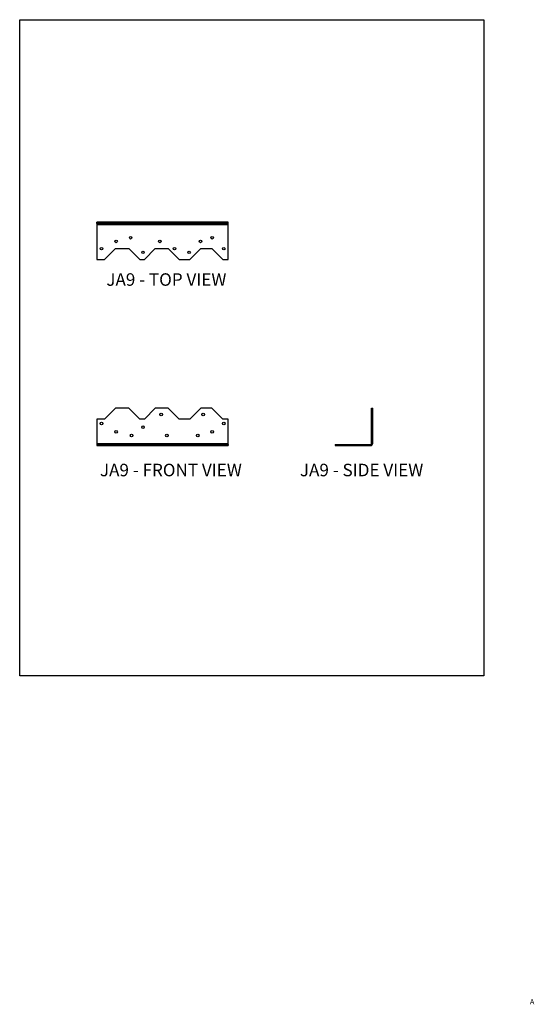
# Model space of a CAD drawing. Units: millimetres. Extents: x 236 to 585, y -494 to 175.
import ezdxf

# ---------------------------------------------------------------- set-up
doc = ezdxf.new("R2010")
doc.units = ezdxf.units.MM
doc.header["$MEASUREMENT"] = 0
doc.layers.get('0').update_dxf_attribs({"linetype": 'CONTINUOUS'})
doc.layers.get('Defpoints').update_dxf_attribs({"linetype": 'CONTINUOUS'})
doc.layers.add('OBJ', color=179, linetype='CONTINUOUS')
doc.styles.add('SLDTEXTSTYLE0', font='TXT', dxfattribs={"width": 0.605})

msp = doc.modelspace()

# ---------------------------------------------------------------- linework, layer by layer
at = {"color": 7, "linetype": 'Continuous'}
for p, q in [((288.45, 36.47), (288.45, 37.25)), ((293.7, 37.25), (288.45, 37.25)), ((293.7, 36.47), (288.45, 36.47)), ((288.45, 36.47), (288.45, 35.77)), ((288.45, 35.77), (377.64, 35.77)), ((288.45, 35.77), (288.45, 11.85)), ((293.7, 36.47), (293.7, 37.25)), ((301.13, 37.25), (293.7, 37.25)), ((301.13, 36.47), (293.7, 36.47)), ((301.13, 36.47), (301.13, 37.25)), ((310.12, 37.25), (301.13, 37.25)), ((310.12, 36.47), (301.13, 36.47)), ((310.12, 36.47), (310.12, 37.25)), ((317.56, 37.25), (310.12, 37.25)), ((317.56, 36.47), (310.12, 36.47)), ((317.56, 36.47), (317.56, 37.25)), ((320.65, 37.25), (317.56, 37.25)), ((320.65, 36.47), (317.56, 36.47)), ((320.65, 36.47), (320.65, 37.25)), ((328.09, 37.25), (320.65, 37.25)), ((328.09, 36.47), (320.65, 36.47)), ((328.09, 36.47), (328.09, 37.25)), ((336.76, 37.25), (328.09, 37.25)), ((336.76, 36.47), (328.09, 36.47)), ((336.76, 36.47), (336.76, 37.25)), ((344.19, 37.25), (336.76, 37.25)), ((344.19, 36.47), (336.76, 36.47)), ((344.19, 36.47), (344.19, 37.25)), ((351.62, 37.25), (344.19, 37.25)), ((351.62, 36.47), (344.19, 36.47)), ((351.62, 36.47), (351.62, 37.25)), ((359.06, 37.25), (351.62, 37.25)), ((359.06, 36.47), (351.62, 36.47)), ((359.06, 36.47), (359.06, 37.25)), ((366.49, 37.25), (359.06, 37.25)), ((366.49, 36.47), (359.06, 36.47)), ((366.49, 36.47), (366.49, 37.25)), ((373.92, 37.25), (366.49, 37.25)), ((373.92, 36.47), (366.49, 36.47)), ((373.92, 36.47), (373.92, 37.25)), ((377.64, 37.25), (373.92, 37.25)), ((377.64, 36.47), (373.92, 36.47)), ((377.64, 36.47), (377.64, 37.25)), ((377.64, 35.77), (377.64, 36.47)), ((377.64, 11.85), (377.64, 35.77)), ((293.7, 11.85), (301.13, 19.28)), ((301.13, 19.28), (310.12, 19.28)), ((310.12, 19.28), (317.56, 11.85)), ((320.65, 11.85), (328.09, 19.28)), ((328.09, 19.28), (336.76, 19.28)), ((336.76, 19.28), (344.19, 11.85)), ((351.62, 11.85), (359.06, 19.28)), ((359.06, 19.28), (366.49, 19.28)), ((366.49, 19.28), (373.92, 11.85)), ((288.45, 11.85), (293.7, 11.85)), ((317.56, 11.85), (320.65, 11.85)), ((344.19, 11.85), (351.62, 11.85)), ((373.92, 11.85), (377.64, 11.85)), ((301.13, -89.01), (293.7, -96.44)), ((310.12, -89.01), (301.13, -89.01)), ((317.56, -96.44), (310.12, -89.01)), ((328.09, -89.01), (320.65, -96.44)), ((336.76, -89.01), (328.09, -89.01)), ((344.19, -96.44), (336.76, -89.01)), ((359.06, -89.01), (351.62, -96.44)), ((366.49, -89.01), (359.06, -89.01)), ((373.92, -96.44), (366.49, -89.01)), ((474.9, -89.01), (475.68, -89.01)), ((474.9, -96.44), (474.9, -89.01)), ((475.68, -96.44), (475.68, -89.01)), ((293.7, -96.44), (288.45, -96.44)), ((288.45, -96.44), (288.45, -112.93)), ((320.65, -96.44), (317.56, -96.44)), ((351.62, -96.44), (344.19, -96.44)), ((377.64, -96.44), (373.92, -96.44)), ((377.64, -112.93), (377.64, -96.44)), ((474.9, -96.44), (475.68, -96.44)), ((474.9, -112.93), (474.9, -96.44)), ((475.68, -112.93), (475.68, -96.44)), ((288.45, -112.93), (288.45, -113.62)), ((288.45, -112.93), (377.64, -112.93)), ((288.45, -113.62), (288.45, -114.41)), ((288.45, -113.62), (293.7, -113.62)), ((293.7, -113.62), (293.7, -114.41)), ((293.7, -113.62), (301.13, -113.62)), ((301.13, -113.62), (301.13, -114.41)), ((301.13, -113.62), (310.12, -113.62)), ((310.12, -113.62), (310.12, -114.41)), ((310.12, -113.62), (317.56, -113.62)), ((317.56, -113.62), (317.56, -114.41)), ((317.56, -113.62), (320.65, -113.62)), ((320.65, -113.62), (320.65, -114.41)), ((320.65, -113.62), (328.09, -113.62)), ((328.09, -113.62), (328.09, -114.41)), ((328.09, -113.62), (336.76, -113.62)), ((336.76, -113.62), (336.76, -114.41)), ((336.76, -113.62), (344.19, -113.62)), ((344.19, -113.62), (344.19, -114.41)), ((344.19, -113.62), (351.62, -113.62)), ((351.62, -113.62), (351.62, -114.41)), ((351.62, -113.62), (359.06, -113.62)), ((359.06, -113.62), (359.06, -114.41)), ((359.06, -113.62), (366.49, -113.62)), ((366.49, -113.62), (366.49, -114.41)), ((366.49, -113.62), (373.92, -113.62)), ((373.92, -113.62), (373.92, -114.41)), ((373.92, -113.62), (377.64, -113.62)), ((377.64, -113.62), (377.64, -112.93)), ((377.64, -113.62), (377.64, -114.41)), ((450.28, -113.62), (450.28, -114.41)), ((450.28, -113.62), (474.21, -113.62)), ((474.21, -113.62), (474.21, -114.41)), ((474.9, -112.93), (475.68, -112.93)), ((288.45, -114.41), (293.7, -114.41)), ((293.7, -114.41), (301.13, -114.41)), ((301.13, -114.41), (310.12, -114.41)), ((310.12, -114.41), (317.56, -114.41)), ((317.56, -114.41), (320.65, -114.41)), ((320.65, -114.41), (328.09, -114.41)), ((328.09, -114.41), (336.76, -114.41)), ((336.76, -114.41), (344.19, -114.41)), ((344.19, -114.41), (351.62, -114.41)), ((351.62, -114.41), (359.06, -114.41)), ((359.06, -114.41), (366.49, -114.41)), ((366.49, -114.41), (373.92, -114.41)), ((373.92, -114.41), (377.64, -114.41)), ((450.28, -114.41), (474.21, -114.41))]:
    msp.add_line(p, q, dxfattribs=at)
for centre in [(311.36, 26.71), (366.69, 26.71), (291.54, 19.28), (301.45, 24.24), (331.18, 24.24), (341.09, 19.28), (358.84, 24.24), (374.54, 19.28), (319.73, 16.8), (350.99, 16.8), (332.09, -93.28), (360.63, -93.28), (291.54, -99.42), (374.54, -99.42), (301.45, -105.15), (312.02, -107.63), (319.73, -101.9), (336.01, -107.63), (356.87, -107.63), (366.69, -105.15)]:
    msp.add_circle(centre, 0.892, dxfattribs=at)
for radius in [0.694, 1.48]:
    msp.add_arc((474.21, -112.93), radius, 270, 0, dxfattribs=at)
at = {"layer": 'Defpoints'}
msp.add_lwpolyline([(236.04, 174.75), (551.04, 174.75), (551.04, -270.75), (236.04, -270.75)], close=True, dxfattribs=at)

# ---------------------------------------------------------------- texts
at = {"layer": 'OBJ', "color": 7, "char_height": 8.505, "attachment_point": 1, "style": 'SLDTEXTSTYLE0'}
for s, insert in [('JA9 - TOP VIEW', (294.83, 2.57)), ('JA9 - FRONT VIEW', (290.5, -126.78)), ('JA9 - SIDE VIEW', (426.25, -126.78))]:
    msp.add_mtext(s, dxfattribs=dict(at, insert=insert))
at = {"layer": 'OBJ', "insert": (583.88, -490.16), "char_height": 3.66, "attachment_point": 2, "style": 'SLDTEXTSTYLE0'}
msp.add_mtext('A', dxfattribs=at)

doc.saveas('drawing.dxf')
